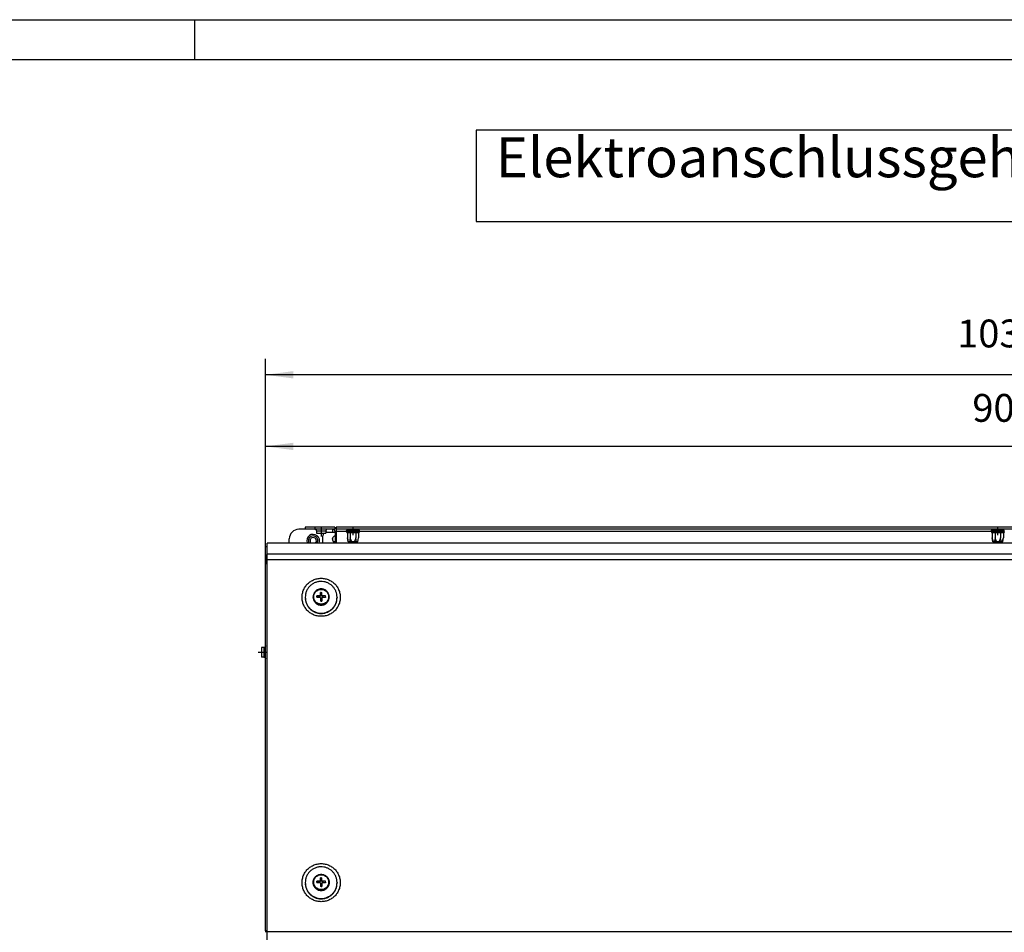
# Model space of a CAD drawing. Units: millimetres. Extents: x -81 to 760, y -224 to 370.
# Drawn here: x 107 to 231, y 255 to 370 of the extents above; entities that cross this region are included whole.
import ezdxf

# ---------------------------------------------------------------- set-up
doc = ezdxf.new("R2010")
doc.units = ezdxf.units.MM
doc.linetypes.add('DOT_CENTER', pattern=[14, 12, -1, 0, -1])
doc.layers.add('1', color=7, linetype='Continuous')
doc.styles.add('CONVERTER_11', font='txt.shx', dxfattribs={"width": 0.9})
doc.dimstyles.new('ME10_DIM_16', dxfattribs={"dimtxt": 17.5, "dimasz": 17.5, "dimexe": 10, "dimexo": 0, "dimgap": 10, "dimtad": 1, "dimdsep": 46, "dimtxsty": 'CONVERTER_11', "dimsah": 1, "dimcen": 0.09, "dimclrd": 2, "dimclre": 2, "dimclrt": 3, "dimadec": 0, "dimazin": 0, "dimtfac": 1, "dimtdec": 4, "dimtix": 1, "dimtmove": 0, "dimatfit": 3, "dimfxl": 0, "dimtolj": 1, "dimtzin": 0, "dimarcsym": 0})
doc.dimstyles.new('ME10_DIM_17', dxfattribs={"dimtxt": 17.5, "dimasz": 17.5, "dimexe": 10, "dimexo": 0, "dimgap": 10, "dimtad": 1, "dimdsep": 46, "dimtxsty": 'CONVERTER_11', "dimsah": 1, "dimcen": 0.09, "dimclrd": 2, "dimclre": 2, "dimclrt": 3, "dimadec": 0, "dimazin": 0, "dimtfac": 1, "dimtdec": 4, "dimtix": 1, "dimtmove": 0, "dimatfit": 3, "dimfxl": 0, "dimtolj": 1, "dimtzin": 0, "dimarcsym": 0})

# ---------------------------------------------------------------- blocks, each defined once
blk = doc.blocks.new('*D19')
at = {"layer": '1', "color": 2, "linetype": 'Continuous'}
for p, q in [((688.46, 1506.77), (688.46, 1590.58)), ((1593.46, 1522.52), (1593.46, 1590.58)), ((1593.46, 1580.58), (688.46, 1580.58))]:
    blk.add_line(p, q, dxfattribs=at)
at = {"layer": '1', "color": 2}
for points in [[(705.96, 1582.88), (705.96, 1578.27), (688.46, 1580.58)], [(1575.96, 1578.27), (1575.96, 1582.88), (1593.46, 1580.58)]]:
    blk.add_solid(points, dxfattribs=at)
at = {"layer": '1', "color": 3, "insert": (1132.48, 1590.58), "char_height": 17.5, "attachment_point": 7, "rotation": 0.00014, "line_spacing_factor": 0.60024, "style": 'CONVERTER_11'}
blk.add_mtext('905', dxfattribs=at)
blk = doc.blocks.new('*D20')
at = {"layer": '1', "color": 2, "linetype": 'Continuous'}
for p, q in [((688.46, 1506.77), (688.46, 1635.58)), ((1721.21, 1457.22), (1721.21, 1635.58)), ((1721.21, 1625.58), (688.46, 1625.58))]:
    blk.add_line(p, q, dxfattribs=at)
at = {"layer": '1', "color": 2}
for points in [[(705.96, 1627.89), (705.96, 1623.28), (688.46, 1625.58)], [(1703.71, 1623.28), (1703.71, 1627.89), (1721.21, 1625.58)]]:
    blk.add_solid(points, dxfattribs=at)
at = {"layer": '1', "color": 3, "insert": (1122.94, 1637.33), "char_height": 17.5, "attachment_point": 7, "rotation": 0.00014, "line_spacing_factor": 0.60024, "style": 'CONVERTER_11'}
blk.add_mtext('1032,75', dxfattribs=at)
blk = doc.blocks.new('_tb_frame_A1Q', base_point=(-81.23, -224.26))
at = {"layer": '1', "color": 2, "linetype": 'Continuous'}
for p, q in [((-81.23, 369.74), (759.77, 369.74)), ((128.77, 369.74), (128.77, 364.74))]:
    blk.add_line(p, q, dxfattribs=at)
at = {"layer": '1', "color": 7, "linetype": 'Continuous'}
blk.add_line((-61.23, 364.74), (754.77, 364.74), dxfattribs=at)
blk = doc.blocks.new('Vorderansicht_1', base_point=(1555.714, 1299.255))
at = {"color": 1, "linetype": 'Continuous'}
for p, q in [((719.646, 1528.52), (709.463, 1528.52)), ((713.463, 1529.795), (713.463, 1528.545)), ((719.463, 1529.795), (713.463, 1529.795)), ((719.463, 1528.545), (713.463, 1528.545)), ((719.439, 1528.545), (719.596, 1528.533)), ((719.463, 1529.795), (719.463, 1528.545)), ((731.963, 1529.795), (719.463, 1529.795)), ((731.963, 1528.545), (719.463, 1528.545)), ((719.596, 1528.533), (719.62, 1528.526)), ((719.62, 1528.526), (719.796, 1528.481)), ((719.796, 1528.481), (719.982, 1528.39)), ((719.982, 1528.39), (720.146, 1528.263)), ((720.146, 1528.263), (720.281, 1528.105)), ((720.281, 1528.105), (720.382, 1527.924)), ((720.382, 1527.924), (720.444, 1527.726)), ((720.444, 1527.726), (720.449, 1527.675)), ((720.449, 1527.675), (720.464, 1527.52)), ((720.464, 1527.52), (720.463, 1526.045)), ((720.464, 1527.52), (723.839, 1527.52)), ((723.839, 1527.52), (726.463, 1527.52)), ((726.466, 1527.572), (726.463, 1527.52)), ((726.463, 1527.52), (726.463, 1526.045)), ((726.482, 1527.726), (726.466, 1527.572)), ((726.544, 1527.924), (726.482, 1527.726)), ((726.645, 1528.105), (726.544, 1527.924)), ((726.78, 1528.263), (726.645, 1528.105)), ((726.943, 1528.39), (726.78, 1528.263)), ((727.129, 1528.481), (726.943, 1528.39)), ((727.33, 1528.533), (727.129, 1528.481)), ((730.613, 1528.52), (727.279, 1528.52)), ((727.48, 1528.545), (727.33, 1528.533)), ((730.613, 1528.52), (730.613, 1526.795)), ((730.613, 1528.52), (730.775, 1528.52)), ((730.775, 1528.52), (730.844, 1528.52)), ((731.963, 1529.795), (731.963, 1528.545)), ((732.862, 1528.695), (732.963, 1528.541)), ((1563.963, 1529.795), (732.963, 1529.795)), ((732.963, 1529.795), (732.963, 1528.795)), ((732.963, 1528.795), (1563.963, 1528.795)), ((732.963, 1528.795), (732.963, 1527.195)), ((739.564, 1528.022), (739.407, 1527.724)), ((747.519, 1527.724), (739.407, 1527.724)), ((739.407, 1526.879), (739.407, 1527.724)), ((739.813, 1528.206), (739.564, 1528.022)), ((739.968, 1528.231), (739.813, 1528.206)), ((746.958, 1528.231), (739.968, 1528.231)), ((739.999, 1528.231), (739.999, 1528.795)), ((741.731, 1528.231), (741.731, 1528.795)), ((745.195, 1528.231), (745.195, 1528.795)), ((746.927, 1528.231), (746.927, 1528.795)), ((746.958, 1528.231), (747.113, 1528.206)), ((747.113, 1528.206), (747.362, 1528.022)), ((747.362, 1528.022), (747.519, 1527.724)), ((747.519, 1526.879), (747.519, 1527.724)), ((1144.407, 1527.724), (1144.564, 1528.022)), ((1152.519, 1527.724), (1144.407, 1527.724)), ((1144.407, 1526.879), (1144.407, 1527.724)), ((1144.564, 1528.022), (1144.813, 1528.206)), ((1144.813, 1528.206), (1144.968, 1528.231)), ((1151.958, 1528.231), (1144.968, 1528.231)), ((1144.999, 1528.231), (1144.999, 1528.795)), ((1146.731, 1528.231), (1146.731, 1528.795)), ((1150.195, 1528.231), (1150.195, 1528.795)), ((1151.927, 1528.231), (1151.927, 1528.795)), ((1152.113, 1528.206), (1151.958, 1528.231)), ((1152.362, 1528.022), (1152.113, 1528.206)), ((1152.519, 1527.724), (1152.362, 1528.022)), ((1152.519, 1526.879), (1152.519, 1527.724)), ((703.463, 1519.779), (703.463, 1522.52)), ((720.463, 1526.045), (723.221, 1526.045)), ((723.221, 1526.045), (726.463, 1526.045)), ((724.653, 1525.251), (724.463, 1524.295)), ((724.463, 1520.295), (724.463, 1524.295)), ((725.183, 1526.045), (724.653, 1525.251)), ((726.963, 1526.795), (726.463, 1526.695)), ((726.963, 1526.795), (732.213, 1526.795)), ((730.613, 1523.053), (730.613, 1521.537)), ((732.213, 1524.27), (732.073, 1524.256)), ((732.213, 1526.945), (732.213, 1519.779)), ((739.407, 1527.195), (732.963, 1527.195)), ((732.963, 1527.195), (732.963, 1519.779)), ((747.519, 1526.879), (739.407, 1526.879)), ((739.407, 1526.879), (739.564, 1526.581)), ((739.564, 1526.581), (739.813, 1526.397)), ((739.813, 1526.397), (739.968, 1526.372)), ((744.677, 1526.372), (739.968, 1526.372)), ((739.999, 1526.372), (739.999, 1523.046)), ((739.999, 1523.046), (740.219, 1521.801)), ((740.383, 1520.626), (739.999, 1523.046)), ((740.219, 1521.801), (740.238, 1521.705)), ((740.238, 1521.705), (740.516, 1520.626)), ((741.491, 1521.705), (741.214, 1520.626)), ((741.511, 1521.801), (741.491, 1521.705)), ((741.731, 1523.046), (741.511, 1521.801)), ((741.731, 1526.372), (741.731, 1523.046)), ((742.171, 1521.801), (741.731, 1523.046)), ((742.632, 1520.833), (742.171, 1521.801)), ((744.755, 1521.801), (744.16, 1520.626)), ((746.958, 1526.372), (744.677, 1526.372)), ((745.195, 1523.046), (744.755, 1521.801)), ((745.195, 1526.372), (745.195, 1523.046)), ((745.415, 1521.801), (745.195, 1523.046)), ((745.712, 1520.626), (745.415, 1521.801)), ((746.476, 1520.833), (746.707, 1521.801)), ((746.543, 1520.626), (746.927, 1523.046)), ((746.707, 1521.801), (746.927, 1523.046)), ((746.927, 1526.372), (746.927, 1523.046)), ((746.958, 1526.372), (747.113, 1526.397)), ((747.113, 1526.397), (747.362, 1526.581)), ((747.362, 1526.581), (747.519, 1526.879)), ((1144.407, 1527.195), (747.519, 1527.195)), ((1152.519, 1526.879), (1144.407, 1526.879)), ((1144.407, 1526.879), (1144.564, 1526.581)), ((1144.564, 1526.581), (1144.813, 1526.397)), ((1144.813, 1526.397), (1144.968, 1526.372)), ((1149.677, 1526.372), (1144.968, 1526.372)), ((1144.999, 1526.372), (1144.999, 1523.046)), ((1144.999, 1523.046), (1145.219, 1521.801)), ((1145.383, 1520.626), (1144.999, 1523.046)), ((1145.219, 1521.801), (1145.238, 1521.705)), ((1145.238, 1521.705), (1145.516, 1520.626)), ((1146.491, 1521.705), (1146.214, 1520.626)), ((1146.511, 1521.801), (1146.491, 1521.705)), ((1146.731, 1523.046), (1146.511, 1521.801)), ((1146.731, 1526.372), (1146.731, 1523.046)), ((1147.171, 1521.801), (1146.731, 1523.046)), ((1147.632, 1520.833), (1147.171, 1521.801)), ((1149.755, 1521.801), (1149.16, 1520.626)), ((1151.958, 1526.372), (1149.677, 1526.372)), ((1150.195, 1523.046), (1149.755, 1521.801)), ((1150.195, 1526.372), (1150.195, 1523.046)), ((1150.415, 1521.801), (1150.195, 1523.046)), ((1150.712, 1520.626), (1150.415, 1521.801)), ((1151.476, 1520.833), (1151.707, 1521.801)), ((1151.543, 1520.626), (1151.927, 1523.046)), ((1151.707, 1521.801), (1151.927, 1523.046)), ((1151.927, 1526.372), (1151.927, 1523.046)), ((1152.113, 1526.397), (1151.958, 1526.372)), ((1152.362, 1526.581), (1152.113, 1526.397)), ((1152.519, 1526.879), (1152.362, 1526.581)), ((688.463, 1517.762), (689.463, 1517.762)), ((688.463, 1512.178), (688.463, 1517.762)), ((1607.463, 1519.779), (689.463, 1519.779)), ((689.463, 1512.776), (689.463, 1519.779)), ((714.738, 1519.779), (714.662, 1519.971)), ((715.883, 1519.779), (715.806, 1519.9)), ((717.172, 1519.779), (717.049, 1519.88)), ((719.877, 1519.88), (719.753, 1519.779)), ((721.223, 1520.119), (721.044, 1519.779)), ((722.205, 1519.813), (722.19, 1519.779)), ((724.565, 1519.779), (724.463, 1520.295)), ((731.049, 1520.88), (731.213, 1520.746)), ((731.213, 1520.795), (731.213, 1519.779)), ((731.213, 1520.795), (732.213, 1520.795)), ((732.213, 1519.779), (732.213, 1520.795)), ((740.383, 1520.626), (740.516, 1520.626)), ((740.516, 1520.626), (741.214, 1520.626)), ((742.765, 1520.626), (741.214, 1520.626)), ((742.765, 1520.626), (742.632, 1520.833)), ((744.16, 1520.626), (742.765, 1520.626)), ((745.712, 1520.626), (744.16, 1520.626)), ((746.41, 1520.626), (745.712, 1520.626)), ((746.41, 1520.626), (746.476, 1520.833)), ((746.543, 1520.626), (746.41, 1520.626)), ((1145.383, 1520.626), (1145.516, 1520.626)), ((1145.516, 1520.626), (1146.214, 1520.626)), ((1147.765, 1520.626), (1146.214, 1520.626)), ((1147.765, 1520.626), (1147.632, 1520.833)), ((1149.16, 1520.626), (1147.765, 1520.626)), ((1150.712, 1520.626), (1149.16, 1520.626)), ((1151.41, 1520.626), (1150.712, 1520.626)), ((1151.41, 1520.626), (1151.476, 1520.833)), ((1151.543, 1520.626), (1151.41, 1520.626)), ((688.463, 1512.178), (689.463, 1512.178)), ((688.463, 1512.178), (688.463, 1512.148)), ((689.463, 1512.148), (688.463, 1512.148)), ((688.463, 1512.148), (688.463, 1506.769)), ((1607.463, 1512.776), (689.463, 1512.776)), ((689.463, 1509.305), (689.463, 1512.776)), ((1607.463, 1509.305), (689.463, 1509.305)), ((689.463, 1275.64), (689.463, 1509.305)), ((688.463, 1276.124), (688.463, 1506.769)), ((689.463, 1506.943), (689.224, 1506.929)), ((721.239, 1490.501), (720.964, 1490.357)), ((721.691, 1490.701), (721.239, 1490.501)), ((721.734, 1490.716), (721.691, 1490.701)), ((722.046, 1490.819), (721.734, 1490.716)), ((722.072, 1490.828), (722.046, 1490.819)), ((722.463, 1490.924), (722.072, 1490.828)), ((722.473, 1490.926), (722.463, 1490.924)), ((722.86, 1490.988), (722.473, 1490.926)), ((722.902, 1490.992), (722.86, 1490.988)), ((723.246, 1491.02), (722.902, 1490.992)), ((723.262, 1491.02), (723.246, 1491.02)), ((723.29, 1491.021), (723.262, 1491.02)), ((723.636, 1491.021), (723.29, 1491.021)), ((723.664, 1491.02), (723.636, 1491.021)), ((723.68, 1491.02), (723.664, 1491.02)), ((724.024, 1490.992), (723.68, 1491.02)), ((724.065, 1490.988), (724.024, 1490.992)), ((724.453, 1490.926), (724.065, 1490.988)), ((724.463, 1490.924), (724.453, 1490.926)), ((724.853, 1490.828), (724.463, 1490.924)), ((724.88, 1490.819), (724.853, 1490.828)), ((725.191, 1490.716), (724.88, 1490.819)), ((725.235, 1490.701), (725.191, 1490.716)), ((725.306, 1490.671), (725.235, 1490.701)), ((725.962, 1490.357), (725.306, 1490.671)), ((713.463, 1485.766), (713.463, 1485.592)), ((713.466, 1485.446), (713.465, 1485.389)), ((713.465, 1485.389), (713.469, 1485.326)), ((713.495, 1484.902), (713.515, 1484.578)), ((713.515, 1484.578), (713.538, 1484.416)), ((718.479, 1486.443), (718.463, 1486.042)), ((718.479, 1485.641), (718.463, 1486.042)), ((718.463, 1486.042), (718.463, 1485.81)), ((718.463, 1485.81), (718.479, 1485.409)), ((718.5, 1486.643), (718.479, 1486.443)), ((718.479, 1485.409), (718.5, 1485.208)), ((718.505, 1486.686), (718.5, 1486.643)), ((718.5, 1485.208), (718.505, 1485.166)), ((718.528, 1486.841), (718.505, 1486.686)), ((718.505, 1485.166), (718.528, 1485.01)), ((718.609, 1487.235), (718.528, 1486.841)), ((718.528, 1485.01), (718.609, 1484.617)), ((718.618, 1487.271), (718.609, 1487.235)), ((718.609, 1484.617), (718.618, 1484.58)), ((718.721, 1487.62), (718.618, 1487.271)), ((718.618, 1484.58), (718.721, 1484.231)), ((718.786, 1487.798), (718.721, 1487.62)), ((718.721, 1484.231), (718.786, 1484.053)), ((718.831, 1487.915), (718.786, 1487.798)), ((718.863, 1487.994), (718.831, 1487.915)), ((719.037, 1488.358), (718.863, 1487.994)), ((719.064, 1488.408), (719.037, 1488.358)), ((719.15, 1488.557), (719.064, 1488.408)), ((719.238, 1488.705), (719.15, 1488.557)), ((719.443, 1489.004), (719.238, 1488.705)), ((719.467, 1489.036), (719.443, 1489.004)), ((719.721, 1489.346), (719.467, 1489.036)), ((719.763, 1489.391), (719.721, 1489.346)), ((719.93, 1489.564), (719.763, 1489.391)), ((720, 1489.636), (719.93, 1489.564)), ((720.293, 1489.895), (720, 1489.636)), ((720.302, 1489.902), (720.293, 1489.895)), ((720.624, 1490.143), (720.302, 1489.902)), ((720.67, 1490.173), (720.624, 1490.143)), ((720.917, 1490.329), (720.67, 1490.173)), ((720.724, 1486.63), (720.713, 1486.631)), ((720.713, 1486.133), (720.713, 1486.631)), ((720.713, 1486.133), (720.713, 1485.635)), ((720.724, 1485.634), (720.713, 1485.635)), ((720.724, 1485.634), (720.713, 1485.635)), ((720.724, 1486.63), (722.463, 1486.526)), ((720.964, 1490.357), (720.917, 1490.329)), ((722.463, 1486.526), (722.963, 1486.526)), ((722.463, 1486.526), (722.463, 1485.656)), ((723.463, 1488.872), (722.963, 1488.872)), ((722.963, 1488.861), (722.963, 1488.872)), ((722.963, 1486.655), (722.963, 1488.861)), ((723.963, 1487.024), (722.963, 1487.024)), ((722.963, 1486.655), (722.963, 1486.526)), ((722.963, 1485.659), (722.963, 1483.403)), ((723.963, 1485.031), (722.963, 1485.031)), ((723.463, 1488.872), (723.963, 1488.872)), ((723.963, 1488.861), (723.963, 1488.872)), ((723.963, 1486.655), (723.963, 1488.861)), ((723.963, 1486.655), (723.963, 1486.526)), ((724.463, 1486.526), (723.963, 1486.526)), ((723.963, 1485.659), (723.963, 1483.403)), ((726.202, 1486.63), (724.463, 1486.526)), ((724.463, 1486.526), (724.463, 1485.656)), ((726.008, 1490.329), (725.962, 1490.357)), ((726.256, 1490.173), (726.008, 1490.329)), ((726.202, 1486.63), (726.213, 1486.631)), ((726.202, 1485.634), (726.213, 1485.635)), ((726.202, 1485.634), (726.213, 1485.635)), ((726.213, 1486.133), (726.213, 1486.631)), ((726.213, 1486.133), (726.213, 1485.635)), ((726.302, 1490.143), (726.256, 1490.173)), ((726.624, 1489.902), (726.302, 1490.143)), ((726.632, 1489.895), (726.624, 1489.902)), ((726.925, 1489.636), (726.632, 1489.895)), ((726.996, 1489.564), (726.925, 1489.636)), ((727.163, 1489.391), (726.996, 1489.564)), ((727.204, 1489.346), (727.163, 1489.391)), ((727.459, 1489.036), (727.204, 1489.346)), ((727.482, 1489.004), (727.459, 1489.036)), ((727.688, 1488.705), (727.482, 1489.004)), ((727.776, 1488.557), (727.688, 1488.705)), ((727.862, 1488.408), (727.776, 1488.557)), ((727.889, 1488.358), (727.862, 1488.408)), ((728.063, 1487.994), (727.889, 1488.358)), ((728.095, 1487.915), (728.063, 1487.994)), ((728.14, 1487.798), (728.095, 1487.915)), ((728.205, 1487.62), (728.14, 1487.798)), ((728.14, 1484.053), (728.205, 1484.231)), ((728.308, 1487.271), (728.205, 1487.62)), ((728.205, 1484.231), (728.308, 1484.58)), ((728.317, 1487.235), (728.308, 1487.271)), ((728.308, 1484.58), (728.317, 1484.617)), ((728.398, 1486.841), (728.317, 1487.235)), ((728.317, 1484.617), (728.398, 1485.01)), ((728.42, 1486.686), (728.398, 1486.841)), ((728.398, 1485.01), (728.42, 1485.166)), ((728.426, 1486.643), (728.42, 1486.686)), ((728.42, 1485.166), (728.426, 1485.208)), ((728.447, 1486.443), (728.426, 1486.643)), ((728.426, 1485.208), (728.447, 1485.409)), ((728.463, 1486.042), (728.447, 1486.443)), ((728.447, 1485.409), (728.463, 1485.81)), ((728.463, 1486.042), (728.463, 1485.81)), ((733.339, 1484.08), (733.411, 1484.578)), ((733.411, 1484.578), (733.415, 1484.648)), ((733.436, 1484.981), (733.461, 1485.389)), ((733.444, 1486.201), (733.443, 1486.212)), ((733.446, 1486.154), (733.444, 1486.201)), ((733.463, 1485.766), (733.463, 1485.592)), ((713.591, 1484.05), (713.631, 1483.773)), ((713.631, 1483.773), (713.676, 1483.577)), ((713.759, 1483.213), (713.812, 1482.981)), ((713.812, 1482.981), (713.885, 1482.751)), ((713.998, 1482.395), (714.058, 1482.206)), ((714.058, 1482.206), (714.166, 1481.944)), ((714.306, 1481.602), (714.367, 1481.454)), ((714.367, 1481.454), (714.515, 1481.161)), ((714.68, 1480.838), (714.735, 1480.729)), ((714.735, 1480.729), (714.936, 1480.404)), ((715.117, 1480.109), (715.162, 1480.036)), ((715.162, 1480.036), (715.432, 1479.67)), ((715.615, 1479.42), (715.645, 1479.381)), ((718.786, 1484.053), (718.831, 1483.937)), ((718.831, 1483.937), (718.863, 1483.857)), ((718.863, 1483.857), (719.037, 1483.494)), ((719.037, 1483.494), (719.064, 1483.444)), ((719.064, 1483.444), (719.15, 1483.295)), ((719.15, 1483.295), (719.238, 1483.146)), ((719.238, 1483.146), (719.443, 1482.847)), ((719.443, 1482.847), (719.467, 1482.816)), ((719.467, 1482.816), (719.721, 1482.505)), ((719.721, 1482.505), (719.763, 1482.46)), ((719.763, 1482.46), (719.93, 1482.287)), ((719.93, 1482.287), (720, 1482.216)), ((720, 1482.216), (720.293, 1481.957)), ((720.293, 1481.957), (720.302, 1481.95)), ((720.302, 1481.95), (720.624, 1481.709)), ((720.624, 1481.709), (720.67, 1481.679)), ((720.67, 1481.679), (720.917, 1481.522)), ((720.917, 1481.522), (720.964, 1481.495)), ((720.964, 1481.495), (721.619, 1481.181)), ((721.619, 1481.181), (721.691, 1481.151)), ((721.691, 1481.151), (721.734, 1481.136)), ((721.734, 1481.136), (722.046, 1481.032)), ((722.046, 1481.032), (722.072, 1481.024)), ((722.072, 1481.024), (722.463, 1480.928)), ((722.463, 1480.928), (722.473, 1480.926)), ((722.473, 1480.926), (722.86, 1480.864)), ((722.86, 1480.864), (722.902, 1480.86)), ((722.902, 1480.86), (723.246, 1480.832)), ((722.963, 1483.403), (722.963, 1483.392)), ((723.463, 1483.393), (722.963, 1483.392)), ((723.246, 1480.832), (723.262, 1480.831)), ((723.262, 1480.831), (723.29, 1480.831)), ((723.29, 1480.831), (723.636, 1480.831)), ((723.463, 1483.393), (723.963, 1483.393)), ((723.636, 1480.831), (723.664, 1480.831)), ((723.664, 1480.831), (723.68, 1480.832)), ((723.68, 1480.832), (724.024, 1480.86)), ((723.963, 1483.403), (723.963, 1483.393)), ((724.024, 1480.86), (724.065, 1480.864)), ((724.065, 1480.864), (724.453, 1480.926)), ((724.453, 1480.926), (724.463, 1480.928)), ((724.463, 1480.928), (724.853, 1481.024)), ((724.853, 1481.024), (724.88, 1481.032)), ((724.88, 1481.032), (725.191, 1481.136)), ((725.191, 1481.136), (725.235, 1481.151)), ((725.235, 1481.151), (725.687, 1481.351)), ((725.687, 1481.351), (725.962, 1481.495)), ((725.962, 1481.495), (726.008, 1481.522)), ((726.008, 1481.522), (726.256, 1481.679)), ((726.256, 1481.679), (726.302, 1481.709)), ((726.302, 1481.709), (726.624, 1481.95)), ((726.624, 1481.95), (726.632, 1481.957)), ((726.632, 1481.957), (726.925, 1482.216)), ((726.925, 1482.216), (726.996, 1482.287)), ((726.996, 1482.287), (727.163, 1482.46)), ((727.163, 1482.46), (727.204, 1482.505)), ((727.204, 1482.505), (727.459, 1482.816)), ((727.459, 1482.816), (727.482, 1482.847)), ((727.482, 1482.847), (727.688, 1483.146)), ((727.688, 1483.146), (727.776, 1483.295)), ((727.776, 1483.295), (727.862, 1483.444)), ((727.862, 1483.444), (727.889, 1483.494)), ((727.889, 1483.494), (728.063, 1483.857)), ((728.063, 1483.857), (728.095, 1483.937)), ((728.095, 1483.937), (728.14, 1484.053)), ((729.96, 1478.029), (730.164, 1478.198)), ((730.164, 1478.198), (730.318, 1478.348)), ((730.586, 1478.61), (730.747, 1478.767)), ((730.747, 1478.767), (730.915, 1478.959)), ((731.159, 1479.24), (731.281, 1479.381)), ((731.281, 1479.381), (731.458, 1479.621)), ((731.676, 1479.917), (731.763, 1480.036)), ((731.763, 1480.036), (731.944, 1480.33)), ((732.132, 1480.635), (732.19, 1480.729)), ((732.19, 1480.729), (732.373, 1481.088)), ((732.526, 1481.388), (732.559, 1481.454)), ((732.559, 1481.454), (732.745, 1481.908)), ((732.853, 1482.171), (732.868, 1482.206)), ((733.295, 1483.773), (733.3, 1483.807)), ((717.389, 1477.678), (717.437, 1477.645)), ((717.701, 1477.46), (718.056, 1477.211)), ((718.056, 1477.211), (718.138, 1477.163)), ((718.443, 1476.986), (718.76, 1476.8)), ((718.76, 1476.8), (718.879, 1476.743)), ((719.209, 1476.585), (719.495, 1476.448)), ((719.495, 1476.448), (719.654, 1476.387)), ((720.002, 1476.253), (720.257, 1476.156)), ((720.257, 1476.156), (720.456, 1476.097)), ((720.817, 1475.992), (721.039, 1475.927)), ((721.039, 1475.927), (721.282, 1475.877)), ((721.65, 1475.801), (721.838, 1475.762)), ((721.838, 1475.762), (722.127, 1475.727)), ((722.495, 1475.682), (722.648, 1475.663)), ((722.648, 1475.663), (722.985, 1475.649)), ((723.346, 1475.635), (723.463, 1475.63)), ((723.463, 1475.63), (723.856, 1475.646)), ((724.198, 1475.66), (724.278, 1475.663)), ((727.431, 1476.448), (727.489, 1476.476)), ((727.786, 1476.618), (728.166, 1476.8)), ((728.166, 1476.8), (728.253, 1476.851)), ((728.56, 1477.031), (728.869, 1477.211)), ((728.869, 1477.211), (728.983, 1477.291)), ((729.284, 1477.501), (729.537, 1477.678)), ((729.537, 1477.678), (729.673, 1477.791)), ((685.963, 1454.141), (685.963, 1451.859)), ((687.438, 1454.141), (685.963, 1454.141)), ((687.593, 1454.155), (687.438, 1454.141)), ((687.438, 1454.141), (687.438, 1450.765)), ((687.644, 1454.16), (687.593, 1454.155)), ((687.842, 1454.222), (687.644, 1454.16)), ((688.023, 1454.323), (687.842, 1454.222)), ((688.181, 1454.458), (688.023, 1454.323)), ((688.308, 1454.622), (688.181, 1454.458)), ((688.399, 1454.808), (688.308, 1454.622)), ((688.444, 1454.984), (688.399, 1454.808)), ((688.451, 1455.009), (688.444, 1454.984)), ((688.463, 1455.166), (688.451, 1455.009)), ((685.963, 1451.859), (685.963, 1448.141)), ((687.438, 1448.141), (685.963, 1448.141)), ((687.438, 1450.765), (687.438, 1448.141)), ((687.438, 1448.141), (687.49, 1448.138)), ((687.49, 1448.138), (687.644, 1448.122)), ((687.644, 1448.122), (687.842, 1448.06)), ((687.842, 1448.06), (688.023, 1447.96)), ((688.023, 1447.96), (688.181, 1447.825)), ((688.181, 1447.825), (688.308, 1447.661)), ((688.308, 1447.661), (688.399, 1447.475)), ((688.399, 1447.475), (688.451, 1447.274)), ((688.451, 1447.274), (688.463, 1447.124)), ((720.917, 1311.014), (720.964, 1311.042)), ((720.964, 1311.042), (721.619, 1311.356)), ((721.619, 1311.356), (721.691, 1311.386)), ((721.691, 1311.386), (721.734, 1311.401)), ((721.734, 1311.401), (722.046, 1311.504)), ((722.046, 1311.504), (722.072, 1311.513)), ((722.072, 1311.513), (722.463, 1311.609)), ((722.463, 1311.609), (722.473, 1311.611)), ((722.473, 1311.611), (722.86, 1311.673)), ((722.86, 1311.673), (722.902, 1311.677)), ((722.902, 1311.677), (723.246, 1311.704)), ((723.246, 1311.704), (723.262, 1311.705)), ((723.262, 1311.705), (723.29, 1311.706)), ((723.29, 1311.706), (723.636, 1311.706)), ((723.636, 1311.706), (723.664, 1311.705)), ((723.664, 1311.705), (723.68, 1311.704)), ((723.68, 1311.704), (724.024, 1311.677)), ((724.024, 1311.677), (724.065, 1311.673)), ((724.065, 1311.673), (724.453, 1311.611)), ((724.453, 1311.611), (724.463, 1311.609)), ((724.463, 1311.609), (724.853, 1311.513)), ((724.853, 1311.513), (724.88, 1311.504)), ((724.88, 1311.504), (725.191, 1311.401)), ((725.191, 1311.401), (725.235, 1311.386)), ((725.235, 1311.386), (725.874, 1311.088)), ((725.874, 1311.088), (725.962, 1311.042)), ((725.962, 1311.042), (726.008, 1311.014)), ((713.463, 1306.451), (713.463, 1306.277)), ((713.466, 1306.131), (713.465, 1306.074)), ((713.465, 1306.074), (713.469, 1306.011)), ((713.495, 1305.587), (713.515, 1305.262)), ((713.515, 1305.262), (713.538, 1305.101)), ((718.463, 1306.727), (718.479, 1307.128)), ((718.479, 1306.326), (718.463, 1306.727)), ((718.463, 1306.727), (718.463, 1306.495)), ((718.479, 1306.094), (718.463, 1306.495)), ((718.479, 1307.128), (718.5, 1307.328)), ((718.5, 1305.893), (718.479, 1306.094)), ((718.5, 1307.328), (718.505, 1307.371)), ((718.505, 1305.85), (718.5, 1305.893)), ((718.505, 1307.371), (718.528, 1307.526)), ((718.528, 1305.695), (718.505, 1305.85)), ((718.528, 1307.526), (718.609, 1307.92)), ((718.609, 1305.302), (718.528, 1305.695)), ((718.609, 1307.92), (718.618, 1307.956)), ((718.618, 1305.265), (718.609, 1305.302)), ((718.618, 1307.956), (718.721, 1308.305)), ((718.721, 1304.916), (718.618, 1305.265)), ((718.721, 1308.305), (718.786, 1308.483)), ((718.786, 1304.738), (718.721, 1304.916)), ((718.786, 1308.483), (718.831, 1308.6)), ((718.831, 1308.6), (718.863, 1308.679)), ((718.863, 1308.679), (719.037, 1309.043)), ((719.037, 1309.043), (719.064, 1309.093)), ((719.064, 1309.093), (719.15, 1309.242)), ((719.15, 1309.242), (719.238, 1309.39)), ((719.238, 1309.39), (719.443, 1309.689)), ((719.443, 1309.689), (719.467, 1309.721)), ((719.467, 1309.721), (719.721, 1310.031)), ((719.721, 1310.031), (719.763, 1310.076)), ((719.763, 1310.076), (719.93, 1310.249)), ((719.93, 1310.249), (720, 1310.321)), ((720, 1310.321), (720.293, 1310.58)), ((720.293, 1310.58), (720.302, 1310.587)), ((720.302, 1310.587), (720.624, 1310.828)), ((720.624, 1310.828), (720.67, 1310.858)), ((720.67, 1310.858), (720.917, 1311.014)), ((720.724, 1307.315), (720.713, 1307.316)), ((720.713, 1306.818), (720.713, 1307.316)), ((720.713, 1306.818), (720.713, 1306.32)), ((720.724, 1306.319), (720.713, 1306.32)), ((720.724, 1306.319), (720.713, 1306.32)), ((720.724, 1307.315), (722.463, 1307.211)), ((722.463, 1307.211), (722.963, 1307.211)), ((722.463, 1307.211), (722.463, 1306.341)), ((723.463, 1309.557), (722.963, 1309.557)), ((722.963, 1309.546), (722.963, 1309.557)), ((722.963, 1307.34), (722.963, 1309.546)), ((723.963, 1307.709), (722.963, 1307.709)), ((722.963, 1307.34), (722.963, 1307.211)), ((722.963, 1306.344), (722.963, 1304.088)), ((723.963, 1305.716), (722.963, 1305.716)), ((723.463, 1309.557), (723.963, 1309.557)), ((723.963, 1309.546), (723.963, 1309.557)), ((723.963, 1307.34), (723.963, 1309.546)), ((723.963, 1307.34), (723.963, 1307.211)), ((724.463, 1307.211), (723.963, 1307.211)), ((723.963, 1306.344), (723.963, 1304.088)), ((726.202, 1307.315), (724.463, 1307.211)), ((724.463, 1307.211), (724.463, 1306.341)), ((726.008, 1311.014), (726.256, 1310.858)), ((726.202, 1307.315), (726.213, 1307.316)), ((726.202, 1306.319), (726.213, 1306.32)), ((726.202, 1306.319), (726.213, 1306.32)), ((726.213, 1306.818), (726.213, 1307.316)), ((726.213, 1306.818), (726.213, 1306.32)), ((726.256, 1310.858), (726.302, 1310.828)), ((726.302, 1310.828), (726.624, 1310.587)), ((726.624, 1310.587), (726.632, 1310.58)), ((726.632, 1310.58), (726.925, 1310.321)), ((726.925, 1310.321), (726.996, 1310.249)), ((726.996, 1310.249), (727.163, 1310.076)), ((727.163, 1310.076), (727.204, 1310.031)), ((727.204, 1310.031), (727.459, 1309.721)), ((727.459, 1309.721), (727.482, 1309.689)), ((727.482, 1309.689), (727.688, 1309.39)), ((727.688, 1309.39), (727.776, 1309.242)), ((727.776, 1309.242), (727.862, 1309.093)), ((727.862, 1309.093), (727.889, 1309.043)), ((727.889, 1309.043), (728.063, 1308.679)), ((728.063, 1308.679), (728.095, 1308.6)), ((728.095, 1308.6), (728.14, 1308.483)), ((728.14, 1308.483), (728.205, 1308.305)), ((728.205, 1304.916), (728.14, 1304.738)), ((728.205, 1308.305), (728.308, 1307.956)), ((728.308, 1305.265), (728.205, 1304.916)), ((728.308, 1307.956), (728.317, 1307.92)), ((728.317, 1305.302), (728.308, 1305.265)), ((728.317, 1307.92), (728.398, 1307.526)), ((728.398, 1305.695), (728.317, 1305.302)), ((728.398, 1307.526), (728.42, 1307.371)), ((728.42, 1305.85), (728.398, 1305.695)), ((728.42, 1307.371), (728.426, 1307.328)), ((728.426, 1305.893), (728.42, 1305.85)), ((728.426, 1307.328), (728.447, 1307.128)), ((728.447, 1306.094), (728.426, 1305.893)), ((728.447, 1307.128), (728.463, 1306.727)), ((728.463, 1306.495), (728.447, 1306.094)), ((728.463, 1306.727), (728.463, 1306.495)), ((733.339, 1304.765), (733.411, 1305.262)), ((733.411, 1305.262), (733.415, 1305.333)), ((733.436, 1305.665), (733.461, 1306.074)), ((733.444, 1306.886), (733.443, 1306.897)), ((733.446, 1306.839), (733.444, 1306.886)), ((733.463, 1306.451), (733.463, 1306.277)), ((713.591, 1304.735), (713.631, 1304.458)), ((713.631, 1304.458), (713.676, 1304.262)), ((713.759, 1303.898), (713.812, 1303.666)), ((713.812, 1303.666), (713.885, 1303.436)), ((713.998, 1303.08), (714.058, 1302.891)), ((714.058, 1302.891), (714.166, 1302.629)), ((714.306, 1302.287), (714.367, 1302.139)), ((714.367, 1302.139), (714.515, 1301.846)), ((714.68, 1301.523), (714.735, 1301.414)), ((714.735, 1301.414), (714.936, 1301.089)), ((715.117, 1300.794), (715.162, 1300.721)), ((715.162, 1300.721), (715.432, 1300.355)), ((715.615, 1300.105), (715.645, 1300.066)), ((718.831, 1304.621), (718.786, 1304.738)), ((718.863, 1304.542), (718.831, 1304.621)), ((719.037, 1304.179), (718.863, 1304.542)), ((719.064, 1304.129), (719.037, 1304.179)), ((719.15, 1303.979), (719.064, 1304.129)), ((719.238, 1303.831), (719.15, 1303.979)), ((719.443, 1303.532), (719.238, 1303.831)), ((719.467, 1303.501), (719.443, 1303.532)), ((719.721, 1303.19), (719.467, 1303.501)), ((719.763, 1303.145), (719.721, 1303.19)), ((719.93, 1302.972), (719.763, 1303.145)), ((720, 1302.901), (719.93, 1302.972)), ((720.293, 1302.642), (720, 1302.901)), ((720.302, 1302.635), (720.293, 1302.642)), ((720.624, 1302.394), (720.302, 1302.635)), ((720.67, 1302.363), (720.624, 1302.394)), ((720.917, 1302.207), (720.67, 1302.363)), ((720.964, 1302.179), (720.917, 1302.207)), ((721.052, 1302.134), (720.964, 1302.179)), ((721.691, 1301.836), (721.052, 1302.134)), ((721.734, 1301.82), (721.691, 1301.836)), ((722.046, 1301.717), (721.734, 1301.82)), ((722.072, 1301.709), (722.046, 1301.717)), ((722.463, 1301.613), (722.072, 1301.709)), ((722.473, 1301.611), (722.463, 1301.613)), ((722.86, 1301.548), (722.473, 1301.611)), ((722.902, 1301.545), (722.86, 1301.548)), ((723.246, 1301.517), (722.902, 1301.545)), ((722.963, 1304.088), (722.963, 1304.077)), ((723.463, 1304.078), (722.963, 1304.077)), ((723.262, 1301.516), (723.246, 1301.517)), ((723.29, 1301.516), (723.262, 1301.516)), ((723.636, 1301.516), (723.29, 1301.516)), ((723.463, 1304.078), (723.963, 1304.078)), ((723.664, 1301.516), (723.636, 1301.516)), ((723.68, 1301.517), (723.664, 1301.516)), ((724.024, 1301.545), (723.68, 1301.517)), ((723.963, 1304.088), (723.963, 1304.078)), ((724.065, 1301.548), (724.024, 1301.545)), ((724.453, 1301.611), (724.065, 1301.548)), ((724.463, 1301.613), (724.453, 1301.611)), ((724.853, 1301.709), (724.463, 1301.613)), ((724.88, 1301.717), (724.853, 1301.709)), ((725.191, 1301.82), (724.88, 1301.717)), ((725.235, 1301.836), (725.191, 1301.82)), ((725.306, 1301.866), (725.235, 1301.836)), ((725.962, 1302.179), (725.306, 1301.866)), ((726.008, 1302.207), (725.962, 1302.179)), ((726.256, 1302.363), (726.008, 1302.207)), ((726.302, 1302.394), (726.256, 1302.363)), ((726.624, 1302.635), (726.302, 1302.394)), ((726.632, 1302.642), (726.624, 1302.635)), ((726.925, 1302.901), (726.632, 1302.642)), ((726.996, 1302.972), (726.925, 1302.901)), ((727.163, 1303.145), (726.996, 1302.972)), ((727.204, 1303.19), (727.163, 1303.145)), ((727.459, 1303.501), (727.204, 1303.19)), ((727.482, 1303.532), (727.459, 1303.501)), ((727.688, 1303.831), (727.482, 1303.532)), ((727.776, 1303.979), (727.688, 1303.831)), ((727.862, 1304.129), (727.776, 1303.979)), ((727.889, 1304.179), (727.862, 1304.129)), ((728.063, 1304.542), (727.889, 1304.179)), ((728.095, 1304.621), (728.063, 1304.542)), ((728.14, 1304.738), (728.095, 1304.621)), ((729.96, 1298.713), (730.164, 1298.883)), ((730.164, 1298.883), (730.318, 1299.033)), ((730.586, 1299.295), (730.747, 1299.452)), ((730.747, 1299.452), (730.915, 1299.644)), ((731.159, 1299.925), (731.281, 1300.066)), ((731.281, 1300.066), (731.458, 1300.306)), ((731.676, 1300.602), (731.763, 1300.721)), ((731.763, 1300.721), (731.944, 1301.015)), ((732.132, 1301.32), (732.19, 1301.414)), ((732.19, 1301.414), (732.373, 1301.773)), ((732.526, 1302.073), (732.559, 1302.139)), ((732.559, 1302.139), (732.745, 1302.593)), ((732.853, 1302.856), (732.868, 1302.891)), ((733.295, 1304.458), (733.3, 1304.492)), ((717.389, 1298.363), (717.437, 1298.33)), ((717.7, 1298.145), (718.056, 1297.896)), ((718.056, 1297.896), (718.139, 1297.848)), ((718.443, 1297.671), (718.76, 1297.485)), ((718.76, 1297.485), (718.879, 1297.428)), ((719.209, 1297.27), (719.495, 1297.133)), ((719.495, 1297.133), (719.654, 1297.072)), ((720.002, 1296.938), (720.257, 1296.841)), ((720.257, 1296.841), (720.456, 1296.782)), ((720.817, 1296.677), (721.039, 1296.612)), ((721.039, 1296.612), (721.282, 1296.562)), ((721.65, 1296.486), (721.838, 1296.447)), ((721.838, 1296.447), (722.127, 1296.412)), ((722.495, 1296.367), (722.648, 1296.348)), ((722.648, 1296.348), (722.985, 1296.334)), ((723.346, 1296.32), (723.463, 1296.315)), ((723.463, 1296.315), (723.856, 1296.331)), ((724.198, 1296.345), (724.278, 1296.348)), ((727.431, 1297.133), (727.489, 1297.161)), ((727.786, 1297.303), (728.166, 1297.485)), ((728.166, 1297.485), (728.253, 1297.536)), ((728.56, 1297.715), (728.869, 1297.896)), ((728.869, 1297.896), (728.983, 1297.976)), ((729.283, 1298.186), (729.537, 1298.363)), ((729.537, 1298.363), (729.673, 1298.476)), ((688.463, 1276.124), (688.463, 1276.059)), ((688.463, 1276.059), (688.463, 1275.988)), ((688.463, 1276.059), (689.463, 1276.059)), ((689.463, 1275.988), (688.463, 1275.988)), ((688.463, 1275.988), (688.463, 1275.237)), ((689.463, 1276.299), (689.224, 1276.285)), ((1607.463, 1275.64), (689.463, 1275.64)), ((689.463, 1269.551), (689.463, 1275.64))]:
    blk.add_line(p, q, dxfattribs=at)
for centre, radius, start, end in [((709.463, 1522.52), 6, 90, 180), ((730.613, 1526.945), 1.6, 0, 90), ((730.613, 1526.945), 2.85, 37.894632, 61.725831), ((718.463, 1521.295), 4.025, 338.399949, 199.199943), ((718.463, 1521.295), 3, 106.15414, 207.692023), ((718.463, 1521.295), 2, 112.500972, 225.000518), ((718.463, 1521.295), 3, 336.922923, 106.154072), ((718.463, 1521.295), 2, 315.000316, 112.500712), ((732.463, 1522.295), 2, 101.249038, 225.000585)]:
    blk.add_arc(centre, radius, start, end, dxfattribs=at)
for points in [[(689.224, 1506.929), (688.901, 1506.895), (688.661, 1506.855), (688.513, 1506.813), (688.463, 1506.769)], [(735.463, 1485.766), (735.201, 1488.252), (734.425, 1490.628), (733.171, 1492.793), (731.492, 1494.65), (729.463, 1496.119), (727.171, 1497.135), (724.717, 1497.655), (722.209, 1497.655), (719.755, 1497.135), (717.463, 1496.119), (715.433, 1494.65), (713.755, 1492.793), (712.5, 1490.628), (711.725, 1488.252), (711.463, 1485.766), (711.725, 1483.281), (712.5, 1480.904), (713.755, 1478.74), (715.433, 1476.882), (717.463, 1475.413), (719.755, 1474.397), (722.209, 1473.877), (724.717, 1473.877), (727.171, 1474.397), (729.463, 1475.413), (731.492, 1476.882), (733.171, 1478.74), (734.425, 1480.904), (735.201, 1483.281), (735.463, 1485.766)], [(724.126, 1495.706), (722.085, 1495.633), (720.101, 1495.148), (718.257, 1494.272), (716.63, 1493.04), (715.289, 1491.505), (714.289, 1489.731), (713.672, 1487.791), (713.463, 1485.766)], [(718.783, 1486.082), (718.919, 1484.967), (719.319, 1483.916), (719.96, 1482.991), (720.804, 1482.246), (721.803, 1481.723), (722.899, 1481.454), (724.027, 1481.454), (725.122, 1481.723), (726.121, 1482.246), (726.966, 1482.991), (727.607, 1483.916), (728.007, 1484.967), (728.143, 1486.082), (728.007, 1487.198), (727.607, 1488.249), (726.966, 1489.174), (726.121, 1489.919), (725.122, 1490.442), (724.027, 1490.711), (722.899, 1490.711), (721.803, 1490.442), (720.804, 1489.919), (719.96, 1489.174), (719.319, 1488.249), (718.919, 1487.198), (718.783, 1486.082)], [(733.463, 1485.766), (733.287, 1487.629), (732.764, 1489.425), (731.913, 1491.093), (730.765, 1492.573), (729.359, 1493.813), (727.745, 1494.769), (725.98, 1495.407), (724.126, 1495.706)], [(713.463, 1485.766), (713.655, 1483.823), (714.224, 1481.954), (715.148, 1480.232), (716.392, 1478.722), (717.907, 1477.483), (719.636, 1476.563), (721.512, 1475.996), (723.463, 1475.804), (725.414, 1475.996), (727.29, 1476.563), (729.019, 1477.483), (730.534, 1478.722), (731.778, 1480.232), (732.702, 1481.954), (733.271, 1483.823), (733.463, 1485.766)], [(713.463, 1485.592), (713.65, 1483.675), (714.203, 1481.831), (715.102, 1480.126), (716.314, 1478.626), (717.793, 1477.386), (719.483, 1476.453), (721.322, 1475.861), (723.242, 1475.632)], [(718.863, 1487.994), (718.564, 1487.038), (718.463, 1486.042)], [(718.463, 1485.81), (718.564, 1484.813), (718.863, 1483.857)], [(718.479, 1485.641), (718.647, 1484.704), (718.99, 1483.816), (719.496, 1483.01), (720.147, 1482.313), (720.919, 1481.753), (721.784, 1481.35), (722.711, 1481.118), (723.664, 1481.065)], [(722.963, 1486.655), (721.837, 1486.647), (720.724, 1486.63)], [(722.963, 1485.659), (721.837, 1485.651), (720.724, 1485.634)], [(723.242, 1475.632), (725.224, 1475.786), (727.136, 1476.326), (728.903, 1477.233), (730.455, 1478.47), (731.731, 1479.989), (732.68, 1481.729), (733.265, 1483.621), (733.463, 1485.592)], [(723.664, 1481.065), (724.854, 1481.257), (725.963, 1481.728), (726.927, 1482.45), (727.689, 1483.38), (728.206, 1484.464), (728.447, 1485.641)], [(726.202, 1486.63), (725.089, 1486.647), (723.963, 1486.655)], [(726.202, 1485.634), (725.089, 1485.651), (723.963, 1485.659)], [(728.463, 1486.042), (728.362, 1487.038), (728.063, 1487.994)], [(728.063, 1483.857), (728.362, 1484.813), (728.463, 1485.81)], [(728.447, 1485.641), (728.459, 1485.841), (728.463, 1486.042)], [(733.461, 1485.389), (733.462, 1485.49), (733.463, 1485.592)], [(715.645, 1479.381), (716.464, 1478.476), (717.389, 1477.678)], [(718.863, 1483.857), (719.442, 1482.85), (720.239, 1482.003), (721.211, 1481.363), (722.305, 1480.964), (723.463, 1480.829), (724.62, 1480.964), (725.715, 1481.363), (726.687, 1482.003), (727.484, 1482.85), (728.063, 1483.857)], [(723.463, 1483.393), (723.213, 1483.393), (722.963, 1483.392)], [(723.963, 1483.393), (723.713, 1483.393), (723.463, 1483.393)], [(732.868, 1482.206), (733.113, 1482.981), (733.295, 1483.773)], [(724.278, 1475.663), (725.887, 1475.927), (727.431, 1476.448)], [(735.463, 1306.451), (735.201, 1308.937), (734.425, 1311.313), (733.171, 1313.478), (731.492, 1315.335), (729.463, 1316.804), (727.171, 1317.82), (724.717, 1318.34), (722.209, 1318.34), (719.755, 1317.82), (717.463, 1316.804), (715.433, 1315.335), (713.755, 1313.478), (712.5, 1311.313), (711.725, 1308.937), (711.463, 1306.451), (711.725, 1303.966), (712.5, 1301.589), (713.755, 1299.425), (715.433, 1297.567), (717.463, 1296.098), (719.755, 1295.082), (722.209, 1294.562), (724.717, 1294.562), (727.171, 1295.082), (729.463, 1296.098), (731.492, 1297.567), (733.171, 1299.425), (734.425, 1301.589), (735.201, 1303.966), (735.463, 1306.451)], [(724.126, 1316.391), (722.085, 1316.318), (720.101, 1315.833), (718.257, 1314.957), (716.63, 1313.725), (715.289, 1312.19), (714.289, 1310.416), (713.672, 1308.476), (713.463, 1306.451)], [(718.783, 1306.767), (718.919, 1305.652), (719.319, 1304.601), (719.96, 1303.676), (720.804, 1302.93), (721.803, 1302.408), (722.899, 1302.139), (724.027, 1302.139), (725.122, 1302.408), (726.121, 1302.93), (726.966, 1303.676), (727.607, 1304.601), (728.007, 1305.652), (728.143, 1306.767), (728.007, 1307.883), (727.607, 1308.934), (726.966, 1309.859), (726.121, 1310.604), (725.122, 1311.127), (724.027, 1311.396), (722.899, 1311.396), (721.803, 1311.127), (720.804, 1310.604), (719.96, 1309.859), (719.319, 1308.934), (718.919, 1307.883), (718.783, 1306.767)], [(733.463, 1306.451), (733.287, 1308.314), (732.764, 1310.11), (731.913, 1311.778), (730.765, 1313.258), (729.359, 1314.498), (727.745, 1315.454), (725.98, 1316.092), (724.126, 1316.391)], [(713.463, 1306.451), (713.655, 1304.508), (714.224, 1302.639), (715.148, 1300.917), (716.392, 1299.407), (717.907, 1298.168), (719.636, 1297.248), (721.512, 1296.681), (723.463, 1296.489), (725.414, 1296.681), (727.29, 1297.248), (729.019, 1298.168), (730.534, 1299.407), (731.778, 1300.917), (732.702, 1302.639), (733.271, 1304.508), (733.463, 1306.451)], [(713.463, 1306.277), (713.65, 1304.36), (714.203, 1302.516), (715.102, 1300.811), (716.314, 1299.311), (717.793, 1298.071), (719.483, 1297.138), (721.322, 1296.546), (723.242, 1296.317)], [(718.863, 1308.679), (718.564, 1307.723), (718.463, 1306.727)], [(718.463, 1306.495), (718.564, 1305.498), (718.863, 1304.542)], [(718.479, 1306.326), (718.647, 1305.389), (718.99, 1304.501), (719.496, 1303.695), (720.147, 1302.998), (720.919, 1302.438), (721.784, 1302.035), (722.711, 1301.802), (723.664, 1301.75)], [(722.963, 1307.34), (721.837, 1307.332), (720.724, 1307.315)], [(722.963, 1306.344), (721.837, 1306.336), (720.724, 1306.319)], [(723.242, 1296.317), (725.224, 1296.471), (727.136, 1297.011), (728.903, 1297.918), (730.455, 1299.155), (731.731, 1300.674), (732.68, 1302.414), (733.265, 1304.306), (733.463, 1306.277)], [(723.664, 1301.75), (724.854, 1301.942), (725.963, 1302.413), (726.927, 1303.134), (727.689, 1304.065), (728.206, 1305.149), (728.447, 1306.326)], [(726.202, 1307.315), (725.089, 1307.332), (723.963, 1307.34)], [(726.202, 1306.319), (725.089, 1306.336), (723.963, 1306.344)], [(728.463, 1306.727), (728.362, 1307.723), (728.063, 1308.679)], [(728.063, 1304.542), (728.362, 1305.498), (728.463, 1306.495)], [(728.447, 1306.326), (728.459, 1306.526), (728.463, 1306.727)], [(733.461, 1306.074), (733.462, 1306.175), (733.463, 1306.277)], [(715.645, 1300.066), (716.464, 1299.161), (717.389, 1298.363)], [(718.863, 1304.542), (719.442, 1303.535), (720.239, 1302.688), (721.211, 1302.048), (722.305, 1301.649), (723.463, 1301.514), (724.62, 1301.649), (725.715, 1302.048), (726.687, 1302.688), (727.484, 1303.535), (728.063, 1304.542)], [(723.463, 1304.078), (723.213, 1304.078), (722.963, 1304.077)], [(723.963, 1304.078), (723.713, 1304.078), (723.463, 1304.078)], [(732.868, 1302.891), (733.113, 1303.666), (733.295, 1304.458)], [(724.278, 1296.348), (725.887, 1296.612), (727.431, 1297.133)], [(689.224, 1276.285), (688.901, 1276.25), (688.661, 1276.211), (688.513, 1276.169), (688.463, 1276.124)]]:
    blk.add_spline(points, degree=3, dxfattribs=at)
at = {"layer": '1', "color": 2, "linetype": 'DOT_CENTER'}
for p, q in [((723.464, 1529.52), (723.462, 1524.044)), ((743.463, 1524.879), (743.463, 1529.724)), ((1148.463, 1524.879), (1148.463, 1529.724)), ((689.439, 1451.141), (683.962, 1451.142))]:
    blk.add_line(p, q, dxfattribs=at)
at = {"layer": '1'}
for base, p2, dimstyle, picture, middle in [((1721.213, 1625.581), (1721.213, 1457.224), 'ME10_DIM_17', '*D20', (1167.999, 1645.206)), ((1593.463, 1580.576), (1593.463, 1522.52), 'ME10_DIM_16', '*D19', (1153.482, 1599.326))]:
    dim = blk.add_linear_dim(base=base, p1=(688.463, 1506.769), p2=p2, dimstyle=dimstyle, dxfattribs=at)
    dim.commit()
    dim.dimension.update_dxf_attribs({"geometry": picture, "text_midpoint": middle, "text_rotation": 0.000139})

msp = doc.modelspace()

# ---------------------------------------------------------------- linework, layer by layer
at = {"layer": '1', "color": 3}
msp.add_lwpolyline([(164.15, 355.88), (164.15, 344.38), (313.15, 344.38), (313.15, 355.88)], close=True, dxfattribs=at)

# ---------------------------------------------------------------- block references
msp.add_blockref('_tb_frame_A1Q', (-81.23, -224.26))
at = {"xscale": 0.2, "yscale": 0.2, "zscale": 0.2}
msp.add_blockref('Vorderansicht_1', (311.14, 259.85), dxfattribs=at)

# ---------------------------------------------------------------- texts
at = {"layer": '1', "color": 3, "insert": (166.65, 348.38), "char_height": 5, "attachment_point": 7, "line_spacing_factor": 1.320528, "style": 'CONVERTER_11'}
msp.add_mtext('Elektroanschlussgehäuse C1M montiert', dxfattribs=at)

doc.saveas('drawing.dxf')
